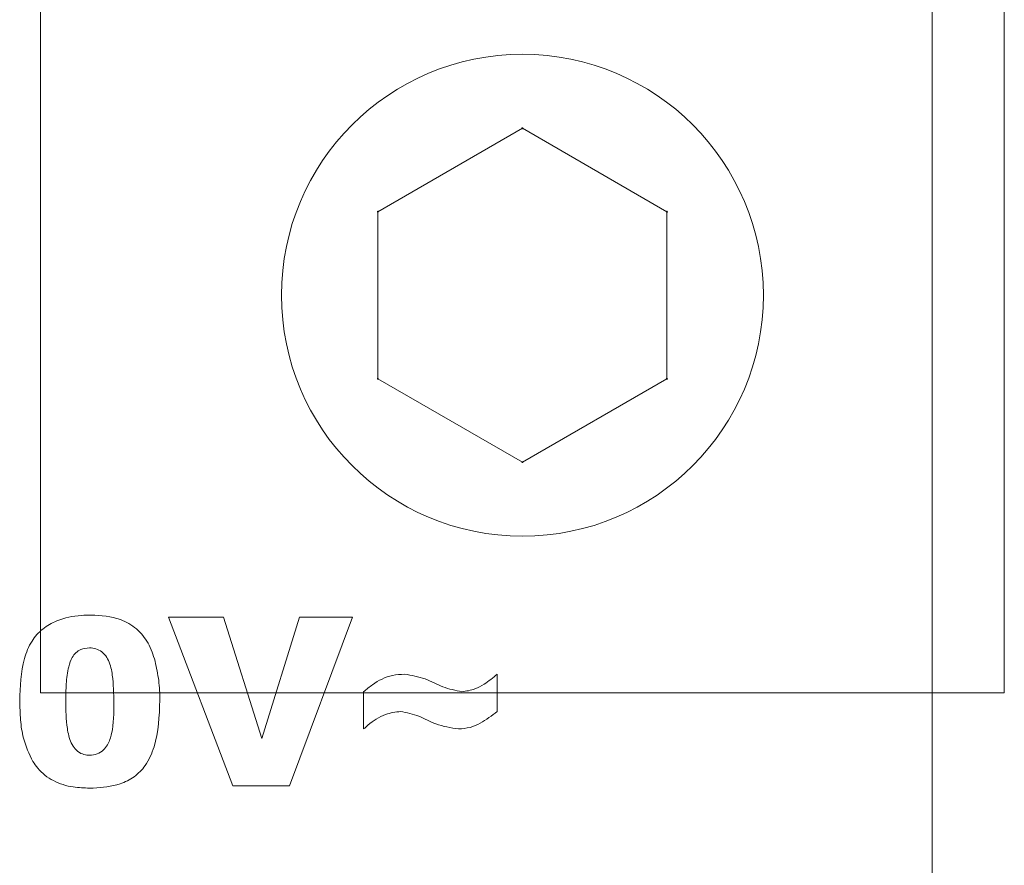
# Model space of a CAD drawing. Units: centimetres. Extents: x -10.5 to 10.5, y -6.3 to 6.3.
# Drawn here: x -4.9 to -4, y -3.8 to -3.1 of the extents above; entities that cross this region are included whole.
import ezdxf

# ---------------------------------------------------------------- set-up
doc = ezdxf.new("R2010")
doc.units = ezdxf.units.CM
doc.header["$MEASUREMENT"] = 0

msp = doc.modelspace()

# ---------------------------------------------------------------- linework, layer by layer
at = {"color": 1, "lineweight": 9}
for points in [[(-4.89143, -3.65006), (-4.89143, -3.65006), (-4.89143, -2.74341), (-4.89143, -2.74341)], [(-4.04804, -2.74341), (-4.04804, -2.74341), (-4.04804, -3.65006), (-4.04804, -3.65006)], [(-4.11129, -5.03795), (-4.11129, -5.03795), (-4.11129, -3.00326), (-4.11129, -3.00326)], [(-4.59624, -3.22912), (-4.59624, -3.22912), (-4.46973, -3.15608), (-4.46973, -3.15608)], [(-4.46973, -3.15608), (-4.46973, -3.15608), (-4.59624, -3.22912), (-4.59624, -3.22912)], [(-4.46973, -3.15608), (-4.46973, -3.15608), (-4.34322, -3.22912), (-4.34322, -3.22912)], [(-4.34322, -3.22912), (-4.34322, -3.22912), (-4.46973, -3.15608), (-4.46973, -3.15608)], [(-4.59624, -3.3752), (-4.59624, -3.3752), (-4.59624, -3.22912), (-4.59624, -3.22912)], [(-4.59624, -3.22912), (-4.59624, -3.22912), (-4.59624, -3.3752), (-4.59624, -3.3752)], [(-4.34322, -3.3752), (-4.34322, -3.3752), (-4.34322, -3.22912), (-4.34322, -3.22912)], [(-4.46973, -3.44824), (-4.46973, -3.44824), (-4.59624, -3.3752), (-4.59624, -3.3752)], [(-4.59624, -3.3752), (-4.59624, -3.3752), (-4.46973, -3.44824), (-4.46973, -3.44824)], [(-4.34322, -3.3752), (-4.34322, -3.3752), (-4.46973, -3.44824), (-4.46973, -3.44824)], [(-4.46973, -3.44824), (-4.46973, -3.44824), (-4.34322, -3.3752), (-4.34322, -3.3752)], [(-4.04804, -3.65006), (-4.04804, -3.65006), (-4.89143, -3.65006), (-4.89143, -3.65006)]]:
    msp.add_open_spline(points, degree=3, dxfattribs=at)
for points in [[(-4.25889, -3.30216), (-4.25889, -3.18571), (-4.35329, -3.09131), (-4.46973, -3.09131), (-4.46973, -3.09131), (-4.58618, -3.09131), (-4.68058, -3.18571), (-4.68058, -3.30216), (-4.68058, -3.30216), (-4.68058, -3.4186), (-4.58618, -3.513), (-4.46973, -3.51301), (-4.46973, -3.51301), (-4.35329, -3.51301), (-4.25889, -3.41861), (-4.25889, -3.30216)], [(-4.59582, -3.22912), (-4.59582, -3.22888), (-4.59601, -3.2287), (-4.59624, -3.2287), (-4.59624, -3.2287), (-4.59648, -3.2287), (-4.59666, -3.22888), (-4.59666, -3.22912), (-4.59666, -3.22912), (-4.59666, -3.22935), (-4.59648, -3.22954), (-4.59624, -3.22954), (-4.59624, -3.22954), (-4.59601, -3.22954), (-4.59582, -3.22935), (-4.59582, -3.22912)], [(-4.59582, -3.3752), (-4.59582, -3.37496), (-4.59601, -3.37478), (-4.59624, -3.37478), (-4.59624, -3.37478), (-4.59648, -3.37478), (-4.59666, -3.37496), (-4.59666, -3.3752), (-4.59666, -3.3752), (-4.59666, -3.37543), (-4.59648, -3.37562), (-4.59624, -3.37562), (-4.59624, -3.37562), (-4.59601, -3.37562), (-4.59582, -3.37543), (-4.59582, -3.3752)]]:
    msp.add_open_spline(points, degree=3, knots=[0, 0, 0, 0, 0.2, 0.2, 0.2, 0.2, 0.4, 0.4, 0.4, 0.4, 0.6, 0.6, 0.6, 0.6, 1, 1, 1, 1], dxfattribs=at)
at = {"lineweight": 9}
for points in [[(-4.46931, -3.15608), (-4.46931, -3.15584), (-4.4695, -3.15566), (-4.46973, -3.15566), (-4.46973, -3.15566), (-4.46997, -3.15566), (-4.47016, -3.15584), (-4.47016, -3.15608), (-4.47016, -3.15608), (-4.47016, -3.15631), (-4.46997, -3.1565), (-4.46973, -3.1565), (-4.46973, -3.1565), (-4.4695, -3.1565), (-4.46931, -3.15631), (-4.46931, -3.15608)], [(-4.3428, -3.22912), (-4.3428, -3.22888), (-4.34299, -3.2287), (-4.34322, -3.2287), (-4.34322, -3.2287), (-4.34346, -3.2287), (-4.34365, -3.22888), (-4.34365, -3.22912), (-4.34365, -3.22912), (-4.34365, -3.22935), (-4.34346, -3.22954), (-4.34322, -3.22954), (-4.34322, -3.22954), (-4.34299, -3.22954), (-4.3428, -3.22935), (-4.3428, -3.22912)], [(-4.3428, -3.3752), (-4.3428, -3.37496), (-4.34299, -3.37478), (-4.34322, -3.37478), (-4.34322, -3.37478), (-4.34346, -3.37478), (-4.34365, -3.37496), (-4.34365, -3.3752), (-4.34365, -3.3752), (-4.34365, -3.37543), (-4.34346, -3.37562), (-4.34322, -3.37562), (-4.34322, -3.37562), (-4.34299, -3.37562), (-4.3428, -3.37543), (-4.3428, -3.3752)], [(-4.46931, -3.44824), (-4.46931, -3.448), (-4.4695, -3.44782), (-4.46973, -3.44782), (-4.46973, -3.44782), (-4.46997, -3.44782), (-4.47016, -3.448), (-4.47016, -3.44824), (-4.47016, -3.44824), (-4.47016, -3.44847), (-4.46997, -3.44866), (-4.46973, -3.44866), (-4.46973, -3.44866), (-4.4695, -3.44866), (-4.46931, -3.44847), (-4.46931, -3.44824)]]:
    msp.add_open_spline(points, degree=3, knots=[0, 0, 0, 0, 0.2, 0.2, 0.2, 0.2, 0.4, 0.4, 0.4, 0.4, 0.6, 0.6, 0.6, 0.6, 1, 1, 1, 1], dxfattribs=at)
msp.add_open_spline([(-4.34322, -3.22912), (-4.34322, -3.22912), (-4.34322, -3.3752), (-4.34322, -3.3752)], degree=3, dxfattribs=at)
at = {"color": 3, "lineweight": 9}
for points, knots in [([(-4.90964, -3.65713), (-4.90916, -3.64463), (-4.90869, -3.63214), (-4.90536, -3.62013), (-4.90536, -3.62013), (-4.90388, -3.61478), (-4.90183, -3.60952), (-4.89885, -3.6048), (-4.89885, -3.6048), (-4.89633, -3.60082), (-4.89314, -3.59721), (-4.88945, -3.59423), (-4.88945, -3.59423), (-4.88577, -3.59126), (-4.88159, -3.58891), (-4.87719, -3.58711), (-4.87719, -3.58711), (-4.87041, -3.58433), (-4.86309, -3.58287), (-4.85578, -3.58235), (-4.85578, -3.58235), (-4.85295, -3.58215), (-4.85011, -3.58208), (-4.84728, -3.58202)], [0, 0, 0, 0, 0.142857, 0.142857, 0.142857, 0.142857, 0.285714, 0.285714, 0.285714, 0.285714, 0.428571, 0.428571, 0.428571, 0.428571, 0.571429, 0.571429, 0.571429, 0.571429, 0.714286, 0.714286, 0.714286, 0.714286, 1, 1, 1, 1]), ([(-4.84728, -3.58202), (-4.83844, -3.58251), (-4.8296, -3.583), (-4.8215, -3.58598), (-4.8215, -3.58598), (-4.81645, -3.58784), (-4.81169, -3.59067), (-4.80755, -3.5942), (-4.80755, -3.5942), (-4.80342, -3.59773), (-4.79991, -3.60195), (-4.79732, -3.6066), (-4.79732, -3.6066), (-4.79457, -3.61157), (-4.79286, -3.61702), (-4.79116, -3.62248)], [0, 0, 0, 0, 0.2, 0.2, 0.2, 0.2, 0.4, 0.4, 0.4, 0.4, 0.6, 0.6, 0.6, 0.6, 1, 1, 1, 1]), ([(-4.84869, -3.61077), (-4.85125, -3.61101), (-4.85381, -3.61125), (-4.85611, -3.61221), (-4.85611, -3.61221), (-4.8577, -3.61287), (-4.85916, -3.61388), (-4.86043, -3.61506), (-4.86043, -3.61506), (-4.86168, -3.61624), (-4.86274, -3.6176), (-4.86361, -3.61906), (-4.86361, -3.61906), (-4.86511, -3.62158), (-4.86604, -3.6244), (-4.86675, -3.62725), (-4.86675, -3.62725), (-4.86799, -3.63218), (-4.86857, -3.63719), (-4.8689, -3.64222), (-4.8689, -3.64222), (-4.86924, -3.64733), (-4.86931, -3.65246), (-4.86939, -3.65758)], [0, 0, 0, 0, 0.142857, 0.142857, 0.142857, 0.142857, 0.285714, 0.285714, 0.285714, 0.285714, 0.428571, 0.428571, 0.428571, 0.428571, 0.571429, 0.571429, 0.571429, 0.571429, 0.714286, 0.714286, 0.714286, 0.714286, 1, 1, 1, 1]), ([(-4.82722, -3.65866), (-4.82738, -3.65066), (-4.82755, -3.64266), (-4.82861, -3.63464), (-4.82861, -3.63464), (-4.82919, -3.63023), (-4.83005, -3.6258), (-4.83195, -3.62178), (-4.83195, -3.62178), (-4.83284, -3.61989), (-4.83396, -3.61809), (-4.83537, -3.61652), (-4.83537, -3.61652), (-4.83679, -3.61493), (-4.8385, -3.61358), (-4.84041, -3.6126), (-4.84041, -3.6126), (-4.84208, -3.61175), (-4.8439, -3.61119), (-4.84575, -3.61096), (-4.84575, -3.61096), (-4.84672, -3.61084), (-4.84771, -3.6108), (-4.84869, -3.61077)], [0, 0, 0, 0, 0.142857, 0.142857, 0.142857, 0.142857, 0.285714, 0.285714, 0.285714, 0.285714, 0.428571, 0.428571, 0.428571, 0.428571, 0.571429, 0.571429, 0.571429, 0.571429, 0.714286, 0.714286, 0.714286, 0.714286, 1, 1, 1, 1]), ([(-4.79116, -3.62248), (-4.78995, -3.62807), (-4.78874, -3.63366), (-4.788, -3.63931), (-4.788, -3.63931), (-4.78763, -3.64218), (-4.78738, -3.64506), (-4.78723, -3.64794), (-4.78723, -3.64794), (-4.78707, -3.65083), (-4.78702, -3.65373), (-4.78696, -3.65662)], [0, 0, 0, 0, 0.25, 0.25, 0.25, 0.25, 0.5, 0.5, 0.5, 0.5, 1, 1, 1, 1]), ([(-4.6087, -3.64911), (-4.60617, -3.64699), (-4.60364, -3.64487), (-4.60092, -3.64294), (-4.60092, -3.64294), (-4.59565, -3.6392), (-4.58967, -3.63616), (-4.58336, -3.63486), (-4.58336, -3.63486), (-4.57994, -3.63416), (-4.57643, -3.63396), (-4.57291, -3.63377)], [0, 0, 0, 0, 0.25, 0.25, 0.25, 0.25, 0.5, 0.5, 0.5, 0.5, 1, 1, 1, 1]), ([(-4.57291, -3.63377), (-4.56678, -3.63479), (-4.56064, -3.63581), (-4.55489, -3.63793), (-4.55489, -3.63793), (-4.54958, -3.63989), (-4.5446, -3.64277), (-4.5393, -3.64479), (-4.5393, -3.64479), (-4.53397, -3.64682), (-4.52831, -3.64796), (-4.52266, -3.64911)], [0, 0, 0, 0, 0.25, 0.25, 0.25, 0.25, 0.5, 0.5, 0.5, 0.5, 1, 1, 1, 1]), ([(-4.52266, -3.64911), (-4.51876, -3.64856), (-4.51486, -3.64801), (-4.51123, -3.64669), (-4.51123, -3.64669), (-4.50845, -3.64567), (-4.50582, -3.6442), (-4.50332, -3.64257), (-4.50332, -3.64257), (-4.49924, -3.63991), (-4.49551, -3.63684), (-4.49178, -3.63377)], [0, 0, 0, 0, 0.25, 0.25, 0.25, 0.25, 0.5, 0.5, 0.5, 0.5, 1, 1, 1, 1]), ([(-4.89817, -3.71026), (-4.90127, -3.70353), (-4.90437, -3.6968), (-4.90627, -3.68972), (-4.90627, -3.68972), (-4.90767, -3.68448), (-4.90841, -3.67905), (-4.90887, -3.67362), (-4.90887, -3.67362), (-4.90932, -3.66813), (-4.90948, -3.66263), (-4.90964, -3.65713)], [0, 0, 0, 0, 0.25, 0.25, 0.25, 0.25, 0.5, 0.5, 0.5, 0.5, 1, 1, 1, 1]), ([(-4.86939, -3.65758), (-4.86923, -3.66547), (-4.86907, -3.67335), (-4.86793, -3.68121), (-4.86793, -3.68121), (-4.8673, -3.68557), (-4.86637, -3.68992), (-4.86446, -3.69387), (-4.86446, -3.69387), (-4.86355, -3.69575), (-4.86242, -3.69754), (-4.86102, -3.69911), (-4.86102, -3.69911), (-4.8596, -3.7007), (-4.85791, -3.70206), (-4.856, -3.70302), (-4.856, -3.70302), (-4.85437, -3.70384), (-4.85258, -3.70437), (-4.85076, -3.70456), (-4.85076, -3.70456), (-4.84999, -3.70465), (-4.84922, -3.70467), (-4.84845, -3.70469)], [0, 0, 0, 0, 0.142857, 0.142857, 0.142857, 0.142857, 0.285714, 0.285714, 0.285714, 0.285714, 0.428571, 0.428571, 0.428571, 0.428571, 0.571429, 0.571429, 0.571429, 0.571429, 0.714286, 0.714286, 0.714286, 0.714286, 1, 1, 1, 1]), ([(-4.84845, -3.70469), (-4.84623, -3.70449), (-4.84401, -3.70428), (-4.84195, -3.70355), (-4.84195, -3.70355), (-4.83986, -3.70282), (-4.83792, -3.70157), (-4.83631, -3.70003), (-4.83631, -3.70003), (-4.83494, -3.69871), (-4.8338, -3.69719), (-4.83286, -3.69557), (-4.83286, -3.69557), (-4.83109, -3.69253), (-4.83001, -3.68914), (-4.82923, -3.68571), (-4.82923, -3.68571), (-4.82721, -3.67684), (-4.82722, -3.66775), (-4.82722, -3.65866)], [0, 0, 0, 0, 0.166667, 0.166667, 0.166667, 0.166667, 0.333333, 0.333333, 0.333333, 0.333333, 0.5, 0.5, 0.5, 0.5, 0.666667, 0.666667, 0.666667, 0.666667, 1, 1, 1, 1]), ([(-4.78696, -3.65662), (-4.78752, -3.67042), (-4.78807, -3.68421), (-4.79211, -3.69732), (-4.79211, -3.69732), (-4.79389, -3.70311), (-4.79635, -3.70877), (-4.79988, -3.71374), (-4.79988, -3.71374), (-4.80253, -3.71746), (-4.80579, -3.7208), (-4.80953, -3.72347), (-4.80953, -3.72347), (-4.81325, -3.72614), (-4.81745, -3.72815), (-4.82182, -3.72963), (-4.82182, -3.72963), (-4.82933, -3.73217), (-4.83733, -3.73313), (-4.84525, -3.73337), (-4.84525, -3.73337), (-4.8463, -3.73341), (-4.84735, -3.73343), (-4.84839, -3.73345)], [0, 0, 0, 0, 0.142857, 0.142857, 0.142857, 0.142857, 0.285714, 0.285714, 0.285714, 0.285714, 0.428571, 0.428571, 0.428571, 0.428571, 0.571429, 0.571429, 0.571429, 0.571429, 0.714286, 0.714286, 0.714286, 0.714286, 1, 1, 1, 1]), ([(-4.5763, -3.66636), (-4.5808, -3.66695), (-4.58531, -3.66753), (-4.58952, -3.669), (-4.58952, -3.669), (-4.59517, -3.67097), (-4.60028, -3.67453), (-4.60489, -3.67839), (-4.60489, -3.67839), (-4.60619, -3.67947), (-4.60744, -3.68058), (-4.6087, -3.68169)], [0, 0, 0, 0, 0.25, 0.25, 0.25, 0.25, 0.5, 0.5, 0.5, 0.5, 1, 1, 1, 1]), ([(-4.52571, -3.68169), (-4.53244, -3.68066), (-4.53916, -3.67962), (-4.54541, -3.67725), (-4.54541, -3.67725), (-4.55049, -3.67532), (-4.55525, -3.67251), (-4.56032, -3.67055), (-4.56032, -3.67055), (-4.56543, -3.66857), (-4.57086, -3.66746), (-4.5763, -3.66636)], [0, 0, 0, 0, 0.25, 0.25, 0.25, 0.25, 0.5, 0.5, 0.5, 0.5, 1, 1, 1, 1]), ([(-4.49178, -3.66636), (-4.49656, -3.67002), (-4.50135, -3.67367), (-4.50667, -3.67659), (-4.50667, -3.67659), (-4.50948, -3.67814), (-4.51244, -3.67947), (-4.51552, -3.68029), (-4.51552, -3.68029), (-4.51882, -3.68116), (-4.52226, -3.68142), (-4.52571, -3.68169)], [0, 0, 0, 0, 0.25, 0.25, 0.25, 0.25, 0.5, 0.5, 0.5, 0.5, 1, 1, 1, 1]), ([(-4.84839, -3.73345), (-4.8532, -3.73329), (-4.85802, -3.73314), (-4.86278, -3.73244), (-4.86278, -3.73244), (-4.86882, -3.73155), (-4.87479, -3.72977), (-4.8802, -3.72692), (-4.8802, -3.72692), (-4.88539, -3.72419), (-4.89006, -3.72046), (-4.8938, -3.71604), (-4.8938, -3.71604), (-4.89537, -3.7142), (-4.89677, -3.71223), (-4.89817, -3.71026)], [0, 0, 0, 0, 0.2, 0.2, 0.2, 0.2, 0.4, 0.4, 0.4, 0.4, 0.6, 0.6, 0.6, 0.6, 1, 1, 1, 1])]:
    msp.add_open_spline(points, degree=3, knots=knots, dxfattribs=at)
for points in [[(-4.72317, -3.73153), (-4.72317, -3.73153), (-4.7793, -3.58393), (-4.7793, -3.58393)], [(-4.7793, -3.58393), (-4.7793, -3.58393), (-4.73138, -3.58393), (-4.73138, -3.58393)], [(-4.73138, -3.58393), (-4.73138, -3.58393), (-4.69783, -3.69014), (-4.69783, -3.69014)], [(-4.69783, -3.69014), (-4.69783, -3.69014), (-4.6648, -3.58393), (-4.6648, -3.58393)], [(-4.61829, -3.58393), (-4.61829, -3.58393), (-4.67342, -3.73153), (-4.67342, -3.73153)], [(-4.6648, -3.58393), (-4.6648, -3.58393), (-4.61829, -3.58393), (-4.61829, -3.58393)], [(-4.49178, -3.63377), (-4.49178, -3.63377), (-4.49178, -3.66636), (-4.49178, -3.66636)], [(-4.6087, -3.68169), (-4.6087, -3.68169), (-4.6087, -3.64911), (-4.6087, -3.64911)], [(-4.67342, -3.73153), (-4.67342, -3.73153), (-4.72317, -3.73153), (-4.72317, -3.73153)]]:
    msp.add_open_spline(points, degree=3, dxfattribs=at)

doc.saveas('drawing.dxf')
